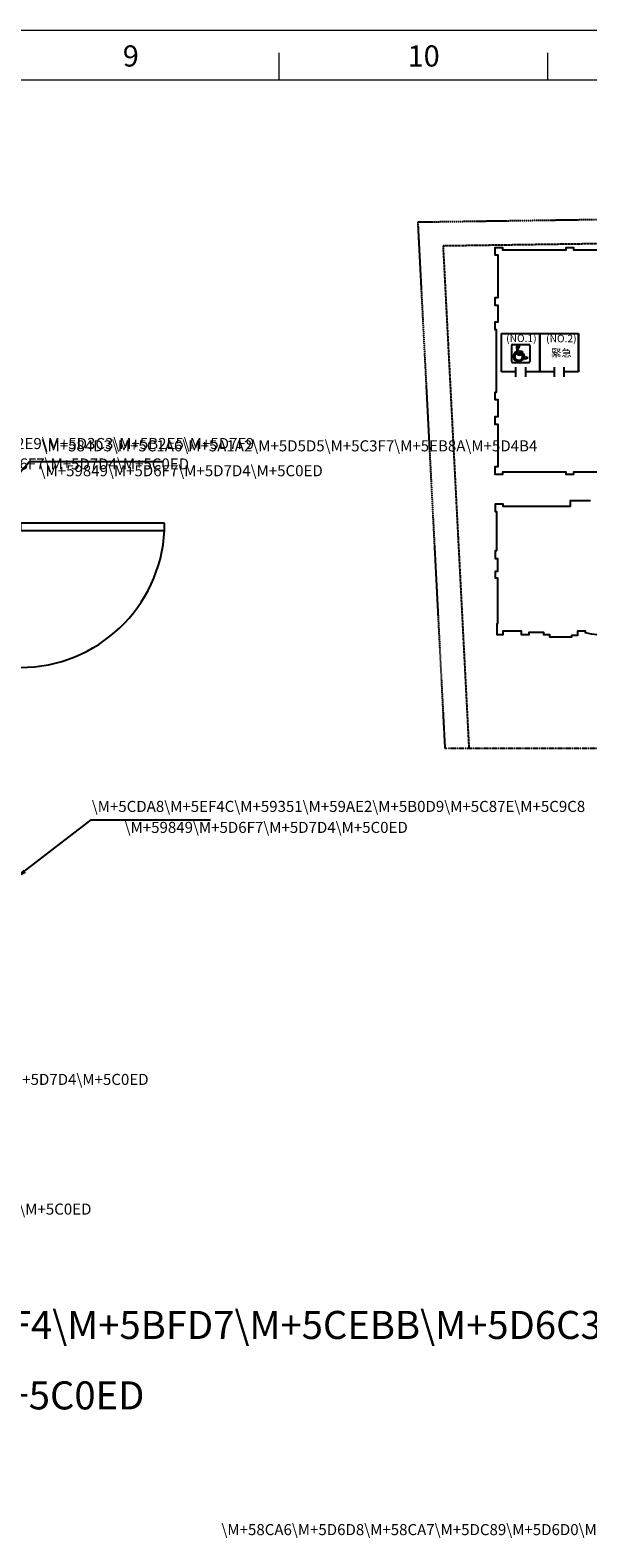
# Model space of a CAD drawing. Units: inches. Extents: x -1638 to 342737, y -49206 to 36849.
# Drawn here: x 13797 to 17280, y -11550 to -2144 of the extents above; entities that cross this region are included whole.
import ezdxf
from ezdxf.enums import TextEntityAlignment as Align

# ---------------------------------------------------------------- set-up
doc = ezdxf.new("R2010")
doc.units = ezdxf.units.IN
doc.header["$MEASUREMENT"] = 0
for name, pattern in [('4', [2, 1.25, -0.25, 0.25, -0.25]), ('5', [2.5, 1.25, -0.25, 0.25, -0.25, 0.25, -0.25]), ('DASHED', [0.75, 0.5, -0.25])]:
    doc.linetypes.add(name, pattern=pattern)
for name, color, linetype in [('c-地界線', 96, '5'), ('c-建築線', 12, '4'), ('DIM', 7, 'Continuous'), ('HIDDEN', 11, 'DASHED'), ('MAIN', 7, 'Continuous'), ('TEXT', 7, 'Continuous')]:
    doc.layers.add(name, color=color, linetype=linetype)
doc.layers.add('实线', color=7, linetype='Continuous', lineweight=25)
doc.styles.get("Standard").update_dxf_attribs({"font": 'simsun.ttc'})
doc.dimstyles.get("Standard").update_dxf_attribs({"dimtxt": 0.18, "dimasz": 0.18, "dimexe": 0.18, "dimexo": 0.0625, "dimgap": 0.09, "dimtad": 0, "dimtih": 1, "dimtoh": 1, "dimdec": 4, "dimzin": 0, "dimdsep": 46, "dimtxsty": 'Standard', "dimcen": 0.09, "dimadec": 0, "dimazin": 0, "dimtfac": 1, "dimtdec": 4, "dimtofl": 0, "dimtmove": 0, "dimatfit": 3, "dimfxl": 0, "dimtolj": 1, "dimtzin": 0, "dimarcsym": 0})
doc.dimstyles.new('直线标注---計劃圖', dxfattribs={"dimscale": 30, "dimtxt": 3.5, "dimasz": 2.5, "dimexe": 1, "dimexo": 1, "dimgap": 1, "dimtad": 1, "dimdec": 1, "dimdsep": 46, "dimtxsty": 'Standard', "dimcen": 0.1, "dimclrd": 6, "dimclre": 6, "dimclrt": 6, "dimadec": 0, "dimazin": 0, "dimtfac": 1, "dimtdec": 1, "dimtix": 1, "dimtmove": 0, "dimatfit": 0, "dimfxl": 0, "dimtolj": 1, "dimtzin": 0, "dimarcsym": 0})

# ---------------------------------------------------------------- blocks, each defined once
blk = doc.blocks.new('DOORD1')
at = {"color": 8}
for p, q in [((0.05, 1), (0, 1)), ((0, 1), (0, 0)), ((0.05, 0), (0.05, 1)), ((0, 0), (0.05, 0))]:
    blk.add_line(p, q, dxfattribs=at)
blk.add_arc((-0.002, -0.001), 1.002, 0.0519, 87.0105, dxfattribs=at)
blk = doc.blocks.new('A$C3DD83EAC')
at = {"layer": 'DIM'}
for p, q in [((0, 28.5), (0, 1.5)), ((1.5, 30), (28.5, 30)), ((9.5, 12.8), (8.8, 26.6)), ((30, 28.5), (30, 1.5)), ((1.5, 0), (28.5, 0)), ((8.6, 16.1), (8.5, 18.4)), ((9.5, 12.8), (18.3, 12.8)), ((11.4, 18.7), (11.1, 24.5)), ((11.4, 18.7), (17.6, 18.7)), ((11.6, 15), (11.5, 16.5)), ((11.5, 16.5), (17.6, 16.5)), ((11.6, 15), (19.8, 15)), ((17.6, 18.7), (17.6, 16.5)), ((21.5, 4.8), (18.3, 12.8)), ((19.8, 6.9), (18.3, 10.8)), ((22.7, 7.7), (19.8, 15)), ((26.9, 7), (21.5, 4.8)), ((26.1, 9), (22.7, 7.7)), ((26.9, 7), (26.1, 9))]:
    blk.add_line(p, q, dxfattribs=at)
for centre, radius, start, end in [((1.5, 28.5), 1.5, 90, 180), ((11, 26.7), 2.2, 273.0254, 183.0254), ((28.5, 28.5), 1.5, 0, 90), ((1.5, 1.5), 1.5, 180, 270), ((11.7, 10.2), 8.78, 111.5427, 337.7685), ((11.7, 10.2), 6.59, 118.0783, 5.2545), ((28.5, 1.5), 1.5, 270, 0)]:
    blk.add_arc(centre, radius, start, end, dxfattribs=at)
blk = doc.blocks.new('A$C44275A07')
at = {"xscale": 5, "yscale": 5, "zscale": 5}
blk.add_blockref('A$C3DD83EAC', (0, 0), dxfattribs=at)

msp = doc.modelspace()

# ---------------------------------------------------------------- linework, layer by layer
at = {"color": 0, "linetype": 'Continuous', "lineweight": 13}
for p, q in [((15351.5276, -2453.3623), (15351.5276, -2285.4657)), ((17030.4841, -2453.3623), (17030.4841, -2285.4657))]:
    msp.add_line(p, q, dxfattribs=at)
at = {"color": 0, "lineweight": 13}
msp.add_line((240.9138, -2453.3623), (21919.9922, -2453.3623), dxfattribs=at)
msp.add_line((240.9138, -2453.3623), (21919.9922, -2453.3623), dxfattribs=at)
at = {"color": 1, "lineweight": 13}
msp.add_line((240.9138, -2453.3623), (26050.2265, -2453.3623), dxfattribs=at)
msp.add_lwpolyline([(17502.8776, -3516.0754), (17192.8776, -3516.0754), (17192.8776, -3501.0752), (17142.8776, -3501.0752), (17142.8776, -3516.0754), (16747.8776, -3516.0754), (16747.8776, -3501.0752), (16697.8776, -3501.0752), (16697.8776, -3546.0752), (16717.8775, -3546.0754), (16717.8775, -3813.5749), (16697.8776, -3813.5749), (16697.8776, -3858.5749), (16717.8776, -3858.5749), (16717.8776, -3966.0752), (16697.8776, -3966.0752), (16697.8776, -4011.0752), (16707.8776, -4011.0752), (16707.8776, -4403.5752), (16697.8776, -4403.5752), (16697.8776, -4448.5752), (16717.8776, -4448.5752), (16717.8776, -4556.0755), (16697.8776, -4556.0755), (16697.8776, -4601.0755), (16717.8776, -4601.0755), (16717.8775, -4868.5749), (16697.8776, -4868.5749), (16697.8776, -4913.5752), (16747.8776, -4913.5752), (16747.8776, -4898.5755), (17142.8776, -4898.5755), (17142.8776, -4913.5752), (17192.8776, -4913.5752), (17192.8776, -4898.5749), (17502.8776, -4898.5749)])
msp.add_lwpolyline([(17557.8779, -5903.575, -0.119658413), (17265.3787, -5903.5753), (17265.3787, -5893.5752), (17215.3776, -5893.5752), (17215.3776, -5921.0752), (17177.8776, -5921.0752), (17177.8776, -5929.8252), (17042.8776, -5929.8252), (17042.8776, -5916.0751), (17005.3776, -5916.0751), (17005.3776, -5901.0751), (16910.3775, -5901.0751), (16910.3775, -5916.0751), (16865.3775, -5916.0751), (16865.3775, -5893.5753), (16747.8776, -5893.5753), (16747.8776, -5916.0752), (16712.8776, -5916.0752), (16712.8776, -5846.0752), (16717.8776, -5846.0752), (16717.8776, -5563.5751), (16702.8776, -5563.5751), (16702.8776, -5518.5751), (16717.8776, -5518.5751), (16717.8776, -5441.0752), (16702.8776, -5441.0752), (16702.8776, -5391.0752), (16710.3776, -5391.0752), (16710.3776, -5148.5752), (16702.8776, -5148.5752), (16702.8776, -5098.5752), (16747.8776, -5098.5752), (16747.8776, -5113.5752), (17170.3776, -5113.5752), (17170.3776, -5078.5752), (17295.3775, -5078.5752)], format="xyb")
at = {"layer": 'c-地界線'}
msp.add_lwpolyline([(20838.1805, -3275.9853), (16217.6127, -3342.5011), (16329.2467, -5508.3627), (16386.7983, -6624.597)], dxfattribs=at)
at = {"layer": 'c-建築線'}
msp.add_lwpolyline([(20838.7405, -3266.1714), (20838.1805, -3275.9853), (20716.5227, -5437.1167), (20665.0426, -6351.4612), (20453.8738, -6566.0828), (19256.2861, -6624.5752), (16406.1406, -6624.5752), (16386.7983, -6624.597)], dxfattribs=at)
at = {"layer": 'Defpoints', "color": 0, "lineweight": 13}
msp.add_line((-2.0203, -2143.5618), (26295.4862, -2143.5618), dxfattribs=at)
at = {"layer": 'DIM', "color": 7, "linetype": 'Continuous', "ltscale": 0.5}
for p, q in [((16740.3776, -4036.0752), (16980.3776, -4036.0752)), ((16740.3776, -4276.0752), (16740.3776, -4036.0752)), ((16980.3776, -4036.0752), (17220.3776, -4036.0752)), ((16980.3776, -4276.0752), (16980.3776, -4036.0752)), ((16980.3776, -4036.0752), (16980.3776, -4276.0752)), ((16980.3776, -4276.0752), (16980.3776, -4036.0752)), ((17220.3776, -4036.0752), (17220.3776, -4276.0752)), ((17220.3776, -4276.0752), (17220.3776, -4036.0752)), ((16830.3776, -4276.0752), (16740.3776, -4276.0752)), ((16830.3776, -4306.0752), (16830.3776, -4246.0752)), ((16890.3776, -4246.0752), (16890.3776, -4306.0752)), ((16980.3776, -4276.0752), (16890.3776, -4276.0752)), ((17070.3776, -4276.0752), (16980.3776, -4276.0752)), ((17070.3776, -4306.0752), (17070.3776, -4246.0752)), ((17130.3776, -4246.0752), (17130.3776, -4306.0752)), ((17220.3776, -4276.0752), (17130.3776, -4276.0752))]:
    msp.add_line(p, q, dxfattribs=at)
at = {"layer": 'HIDDEN', "color": 8}
msp.add_lwpolyline([(20829.0214, -3426.1327), (16375.4269, -3490.2448), (16479.0479, -5500.6416), (16537.023, -6625.0901)], dxfattribs=at)

# ---------------------------------------------------------------- block references
at = {"xscale": 900, "yscale": 900, "zscale": 900, "rotation": 270}
msp.add_blockref('DOORD1', (13736.8567, -5220.0784), dxfattribs=at)
at = {"layer": 'TEXT', "xscale": 0.75, "yscale": 0.75, "zscale": 0.75, "rotation": 359.9999999999999}
msp.add_blockref('A$C44275A07', (16803.7954, -4217.3435), dxfattribs=at)

# ---------------------------------------------------------------- texts
at = {"lineweight": 13}
for s, p in [('9', (14376.0989, -2370.5802)), ('10', (16154.5617, -2370.5802))]:
    msp.add_text(s, height=132, dxfattribs=at).set_placement(p)
at = {"color": 7, "linetype": 'Continuous'}
for s, p in [('(NO.1)', (16864.5108, -4071.9711)), ('(NO.2)', (17114.0648, -4073.5657)), ('緊急', (17114.0648, -4163.4606))]:
    msp.add_text(s, height=46.875, rotation=1080, dxfattribs=at).set_placement(p, align=Align.MIDDLE)
at = {"layer": '实线', "color": 3, "attachment_point": 1}
for s, insert, char_height, width in [('{\\fDengXian|b0|i0|c134|p2;\\M+5997A\\M+5B2E9\\M+5D3C3\\M+5B2E5\\M+5D7F9}', (12998.555, -4688.0846), 69, 1389.837264), ('{\\fDengXian|b0|i0|c134|p2;\\M+584D3\\M+5C1A6\\M+5A1A2\\M+5D5D5\\M+5C3F7\\M+5EB8A\\M+5D4B4}', (13868.7435, -4702.6009), 69, 1389.837264), ('{\\fDengXian|b0|i0|c134|p2;\\M+59849\\M+5D6F7\\M+5D7D4\\M+5C0ED}', (13021.557, -4815.3867), 69, 807.467639), ('{\\fDengXian|b0|i0|c134|p2;\\M+59849\\M+5D6F7\\M+5D7D4\\M+5C0ED}', (13856.5121, -4857.8203), 69, 807.467639), ('{\\fDengXian|b0|i0|c134|p2;\\M+5CDA8\\M+5EF4C\\M+59351\\M+59AE2\\M+5B0D9\\M+5C87E\\M+5C9C8}', (14182.4266, -6952.2614), 69, 995.925565), ('{\\fDengXian|b0|i0|c134|p2;\\M+59849\\M+5D6F7\\M+5D7D4\\M+5C0ED}', (14387.4243, -7083.1672), 69, 807.467639), ('{\\fDengXian|b0|i0|c134|p2;\\M+59849\\M+5D6F7\\M+5D7D4\\M+5C0ED}', (12768.819, -8655.4883), 69, 807.467639), ('{\\fDengXian|b0|i0|c134|p2;\\M+59849\\M+5D6F7\\M+5D7D4\\M+5C0ED}', (12412.2217, -9464.6449), 69, 807.467639), ('{\\fDengXian|b0|i0|c134|p2;\\M+59943\\M+5D0B5\\M+5CAD2\\M+5C1F4\\M+5BFD7\\M+5CEBB\\M+5D6C3\\M+58844}', (9465.7691, -10134.5237), 175, 2340.73492), ('{\\fDengXian|b0|i0|c134|p2;\\M+59849\\M+5D6F7\\M+5D7D4\\M+5C0ED}', (10026.9066, -10573.946), 175, 2504.694054), ('{\\fSimSun|b0|i0|c134|p2;\\M+58CA6\\M+5D6D8\\M+58CA7\\M+5DC89\\M+5D6D0\\M+5D0C4}', (14991.9723, -11464.385), 69, 995.925565)]:
    msp.add_mtext(s, dxfattribs=dict(at, insert=insert, char_height=char_height, width=width))

# ---------------------------------------------------------------- leaders
at = {"layer": 'MAIN', "lineweight": 0, "ltscale": 8}
msp.add_leader([(13700.7398, -7439.5495), (14178.6037, -7071.3337), (14923.0785, -7071.3337)], dimstyle='Standard', override={"dimscale": 10, "dimtxt": 8, "dimasz": 8, "dimexe": 5, "dimexo": 2, "dimgap": 3, "dimtad": 0, "dimdec": 1, "dimrnd": 0.001, "dimclrd": 0, "dimclre": 0, "dimclrt": 0, "dimtdec": 1}, dxfattribs=at)
at = {"layer": '实线'}
msp.add_leader([(13402.7999, -5278.7985), (13793.5274, -4833.9625), (14623.6558, -4833.9625)], dimstyle='直线标注---計劃圖', override={"dimgap": 1, "dimtad": 0, "dimldrblk": 'DotSmall'}, dxfattribs=at)

doc.saveas('drawing.dxf')
